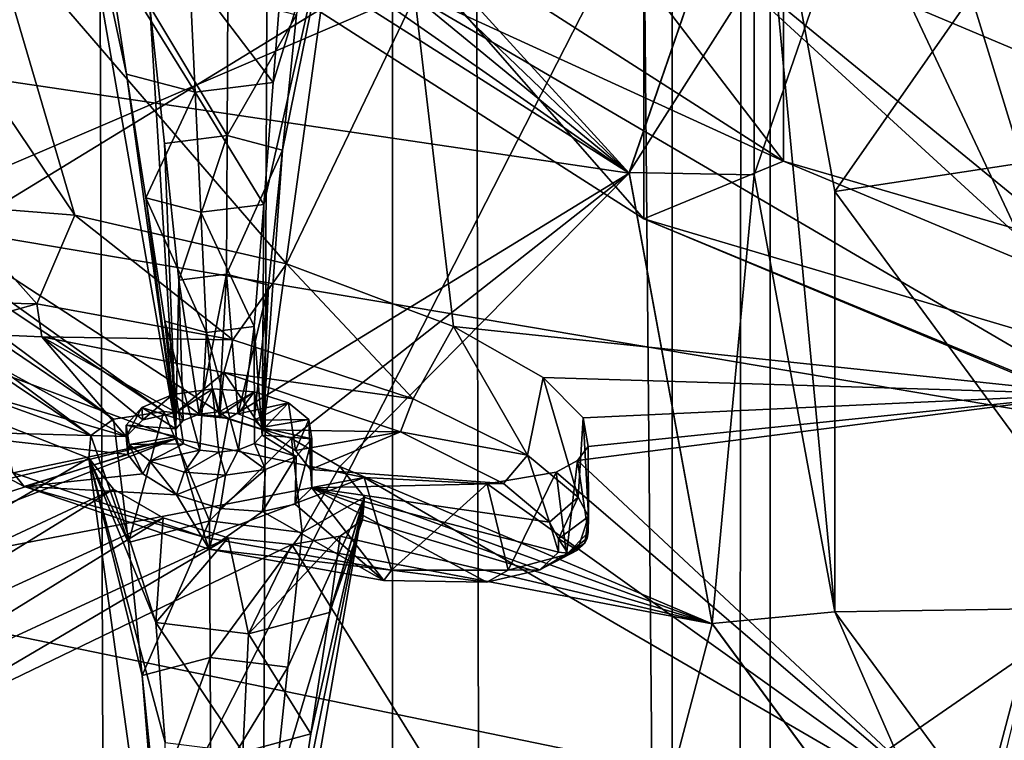
# Model space of a CAD drawing. Extents: x -50 to 103, y -502 to 432.
# Drawn here: x 4 to 12, y 144 to 150 of the extents above; entities that cross this region are included whole.
import ezdxf

# ---------------------------------------------------------------- set-up
doc = ezdxf.new("R2010")
doc.units = 0
doc.header["$MEASUREMENT"] = 0

msp = doc.modelspace()

# ---------------------------------------------------------------- linework, layer by layer
for points in [[(7.2832, 430, 7.2832), (3.9416, -500, 9.516), (7.2832, -500, 7.2832)], [(7.2832, 430, 7.2832), (3.9416, 430, 9.516), (3.9416, -500, 9.516)], [(3.9416, 430, -9.516), (7.2832, -500, -7.2832), (3.9416, -500, -9.516)], [(3.9416, 430, -9.516), (7.2832, 430, -7.2832), (7.2832, -500, -7.2832)], [(7.2832, 430, 7.2832), (7.2832, -500, 7.2832), (9.516, -500, 3.9416)], [(9.516, 430, 3.9416), (7.2832, 430, 7.2832), (9.516, -500, 3.9416)], [(7.2832, 430, -7.2832), (9.516, -500, -3.9416), (7.2832, -500, -7.2832)], [(7.2832, 430, -7.2832), (9.516, 430, -3.9416), (9.516, -500, -3.9416)], [(10.3, 430), (9.516, -500, 3.9416), (10.3, -500)], [(10.3, 430), (10.3, -500), (9.516, -500, -3.9416)], [(10.3, 430), (9.516, 430, 3.9416), (9.516, -500, 3.9416)], [(9.516, 430, -3.9416), (10.3, 430), (9.516, -500, -3.9416)], [(16.0366, 155.798996, 122.261002), (3.8161, 148.320999, 121.653999), (3.8161, 156.848007, 129.690002)], [(16.0366, 155.798996, 122.261002), (16.0366, 146.255005, 114.442001), (3.8161, 148.320999, 121.653999)], [(5.2526, 152.175003, 133.863007), (10.4044, 148.876007, 127.496002), (5.4773, 155.324005, 131.792999)], [(5.4773, 155.324005, 131.792999), (10.4044, 148.876007, 127.496002), (10.4044, 152.203995, 125.771004)], [(9.2897, 151.020004, 125.254997), (4.1783, 154.255997, 131.501007), (-1.3176, 146.468994, 127.817001)], [(9.2897, 148.414001, 126.605003), (3.9535, 151.830002, 133.197006), (4.1783, 154.255997, 131.501007)], [(9.2897, 148.414001, 126.605003), (4.1783, 154.255997, 131.501007), (9.2897, 151.020004, 125.254997)], [(16.580099, 149.597, 120.738998), (12.9267, 153.464996, 125.727997), (10.4044, 152.203995, 125.771004)], [(10.8143, 148.632004, 151.847), (10.1708, 152.123993, 158.587006), (13.561, 152.567001, 154.401001)], [(15.1058, 149.285004, 148.065002), (10.8143, 148.632004, 151.847), (13.561, 152.567001, 154.401001)], [(10.4008, 152.352005, 167.251999), (9.1714, 148.781006, 160.360001), (6.877, 151.296997, 163.945999)], [(10.4008, 152.354996, 167.25), (11.3625, 152.229004, 167.007004), (9.1714, 148.783997, 160.358002)], [(10.4008, 152.354996, 167.25), (9.1714, 148.783997, 160.358002), (10.4008, 152.352005, 167.251999)], [(9.1714, 148.783997, 160.358002), (9.1714, 148.781006, 160.360001), (10.4008, 152.352005, 167.251999)], [(11.3625, 152.229004, 167.007004), (10.1708, 148.766998, 160.326004), (9.1714, 148.783997, 160.358002)], [(10.1708, 152.123993, 158.587006), (10.1708, 148.766998, 160.326004), (11.3625, 152.229004, 167.007004)], [(10.4044, 148.876007, 127.496002), (16.580099, 147.076004, 122.044998), (10.4044, 152.203995, 125.771004)], [(10.4044, 152.203995, 125.771004), (16.580099, 147.076004, 122.044998), (16.580099, 149.597, 120.738998)], [(3.9535, 151.830002, 133.197006), (10.4044, 148.876007, 127.496002), (5.2526, 152.175003, 133.863007)], [(10.1708, 152.123993, 158.587006), (10.8143, 145.274994, 153.585999), (10.1708, 148.766998, 160.326004)], [(10.1708, 152.123993, 158.587006), (10.8143, 148.632004, 151.847), (10.8143, 145.274994, 153.585999)], [(5.5512, 146.737, 166.546005), (5.1585, 149.572006, 164.470001), (4.6458, 151.942001, 164.009995)], [(5.1585, 149.572006, 164.470001), (5.0063, 150.559998, 163.854004), (4.6458, 151.942001, 164.009995)], [(4.6458, 151.942001, 164.009995), (5.3441, 150.110992, 165.509995), (5.5512, 146.737, 166.546005)], [(9.2897, 148.414001, 126.605003), (10.4044, 148.876007, 127.496002), (3.9535, 151.830002, 133.197006)], [(6.877, 151.296997, 163.945999), (6.2537, 148.529999, 164.947006), (6.2409, 146.686005, 166.447998)], [(6.2409, 146.686005, 166.447998), (6.403, 148.964005, 165.783997), (6.877, 151.296997, 163.945999)], [(6.877, 151.296997, 163.945999), (6.3297, 149.505005, 164.296005), (6.2537, 148.529999, 164.947006)], [(6.877, 151.296997, 163.945999), (6.4057, 150.479996, 163.645996), (6.3297, 149.505005, 164.296005)], [(6.403, 148.964005, 165.783997), (6.5152, 150.044006, 165.335999), (6.877, 151.296997, 163.945999)], [(6.877, 151.296997, 163.945999), (9.1714, 148.781006, 160.360001), (6.7274, 151.126999, 163.576004)], [(1.0218, 150.229996, 158.845001), (5.423, 151.160004, 163.009995), (1.1397, 149.968002, 158.414001)], [(5.423, 151.160004, 163.009995), (9.1714, 148.781006, 160.360001), (1.1397, 149.968002, 158.414001)], [(5.423, 151.160004, 163.009995), (5.9582, 151.029999, 163.037003), (9.1714, 148.781006, 160.360001)], [(6.7274, 151.126999, 163.576004), (9.1714, 148.781006, 160.360001), (6.4362, 151.031006, 163.266998)], [(5.124, 142.858002, 120.848), (9.2897, 151.020004, 125.254997), (-1.3176, 146.468994, 127.817001)], [(5.124, 142.858002, 120.848), (9.3639, 142.878998, 118.686996), (9.2897, 151.020004, 125.254997)], [(5.9582, 151.029999, 163.037003), (6.4362, 151.031006, 163.266998), (9.1714, 148.781006, 160.360001)], [(15.6984, 145.768005, 121.356003), (9.2897, 148.414001, 126.605003), (9.2897, 151.020004, 125.254997)], [(15.6984, 145.768005, 121.356003), (9.2897, 151.020004, 125.254997), (15.6984, 148.315994, 120.036003)], [(14.3861, 146.347, 119.022003), (15.6984, 148.315994, 120.036003), (9.2897, 151.020004, 125.254997)], [(9.2897, 151.020004, 125.254997), (9.3639, 142.878998, 118.686996), (14.3861, 146.347, 119.022003)], [(11.0124, 150.992996, 174.216995), (7.4609, 150.190994, 171.593994), (12.8808, 147.014008, 168.268997)], [(12.8808, 147.014008, 168.268997), (11.6597, 150.998993, 174.447998), (11.0124, 150.992996, 174.216995)], [(15.7363, 150.302002, 174.613998), (11.6597, 150.998993, 174.447998), (12.8808, 147.014008, 168.268997)], [(4.042, 150.830002, 171.123001), (3.1384, 150.826996, 170.684998), (4.7454, 148.444, 167.475006)], [(4.7454, 148.444, 167.475006), (3.1384, 150.826996, 170.684998), (3.7355, 148.524994, 167.125)], [(6.4351, 148.056, 167.576996), (4.042, 150.830002, 171.123001), (4.7454, 148.444, 167.475006)], [(6.4351, 148.056, 167.576996), (7.4609, 150.190994, 171.593994), (4.042, 150.830002, 171.123001)], [(5.7057, 149.427002, 164.167999), (5.0063, 150.559998, 163.854004), (5.1585, 149.572006, 164.470001)], [(5.6601, 150.386993, 163.492004), (5.0063, 150.559998, 163.854004), (5.7057, 149.427002, 164.167999)], [(6.4057, 150.479996, 163.645996), (5.6601, 150.386993, 163.492004), (6.3297, 149.505005, 164.296005)], [(6.3297, 149.505005, 164.296005), (5.6601, 150.386993, 163.492004), (5.7057, 149.427002, 164.167999)], [(5.3441, 150.110992, 165.509995), (5.9681, 150.188995, 165.639008), (5.9625, 149.080994, 166.026993)], [(5.9681, 150.188995, 165.639008), (6.5152, 150.044006, 165.335999), (5.9625, 149.080994, 166.026993)], [(7.7691, 147.554001, 167.279007), (7.4609, 150.190994, 171.593994), (6.4351, 148.056, 167.576996)], [(12.8808, 147.014008, 168.268997), (7.4609, 150.190994, 171.593994), (7.7691, 147.554001, 167.279007)], [(5.5512, 146.737, 166.546005), (5.3441, 150.110992, 165.509995), (5.4602, 149.018005, 165.923996)], [(5.4602, 149.018005, 165.923996), (5.3441, 150.110992, 165.509995), (5.9625, 149.080994, 166.026993)], [(5.9625, 149.080994, 166.026993), (6.5152, 150.044006, 165.335999), (6.403, 148.964005, 165.783997)], [(1.1397, 149.968002, 158.414001), (5.456, 146.876007, 154.757004), (1.0572, 149.794006, 158.026001)], [(1.1397, 149.968002, 158.414001), (9.1714, 148.781006, 160.360001), (5.9728, 146.819, 154.919998)], [(1.1397, 149.968002, 158.414001), (5.9728, 146.819, 154.919998), (5.456, 146.876007, 154.757004)], [(1.0572, 149.794006, 158.026001), (5.0537, 146.815002, 154.403), (0.8241, 149.690994, 157.675995)], [(1.0572, 149.794006, 158.026001), (5.456, 146.876007, 154.757004), (5.0537, 146.815002, 154.403)], [(-0.8626, 148.755997, 154.632004), (0.396, 149.679001, 157.373993), (4.872, 146.684006, 154.022003)], [(0.396, 149.679001, 157.373993), (0.8241, 149.690994, 157.675995), (4.872, 146.684006, 154.022003)], [(0.8241, 149.690994, 157.675995), (5.0537, 146.815002, 154.403), (4.872, 146.684006, 154.022003)], [(5.3108, 148.584, 165.087006), (5.1585, 149.572006, 164.470001), (5.5512, 146.737, 166.546005)], [(5.7057, 149.427002, 164.167999), (5.1585, 149.572006, 164.470001), (5.3108, 148.584, 165.087006)], [(5.7513, 148.466995, 164.843002), (5.7057, 149.427002, 164.167999), (5.3108, 148.584, 165.087006)], [(6.3297, 149.505005, 164.296005), (5.7057, 149.427002, 164.167999), (6.2537, 148.529999, 164.947006)], [(6.2537, 148.529999, 164.947006), (5.7057, 149.427002, 164.167999), (5.7513, 148.466995, 164.843002)], [(13.2558, 145.313004, 145.440002), (10.8143, 148.632004, 151.847), (15.1058, 149.285004, 148.065002)], [(5.4602, 149.018005, 165.923996), (5.9625, 149.080994, 166.026993), (5.5763, 147.925003, 166.337997)], [(5.5763, 147.925003, 166.337997), (5.9625, 149.080994, 166.026993), (5.957, 147.973007, 166.416)], [(5.9625, 149.080994, 166.026993), (6.403, 148.964005, 165.783997), (5.957, 147.973007, 166.416)], [(5.5512, 146.737, 166.546005), (5.4602, 149.018005, 165.923996), (5.5763, 147.925003, 166.337997)], [(5.957, 147.973007, 166.416), (6.403, 148.964005, 165.783997), (6.2909, 147.884003, 166.231995)], [(6.2909, 147.884003, 166.231995), (6.403, 148.964005, 165.783997), (6.2409, 146.686005, 166.447998)], [(9.2897, 148.414001, 126.605003), (16.941799, 146.145004, 122.224998), (10.4044, 148.876007, 127.496002)], [(10.4044, 148.876007, 127.496002), (16.941799, 146.145004, 122.224998), (16.580099, 147.076004, 122.044998)], [(-0.8626, 148.755997, 154.632004), (4.8558, 146.501999, 153.628998), (1.9204, 144.789001, 147.824997)], [(-0.8626, 148.755997, 154.632004), (4.872, 146.684006, 154.022003), (4.8558, 146.501999, 153.628998)], [(9.1714, 148.781006, 160.360001), (6.4746, 146.660004, 154.858002), (5.9728, 146.819, 154.919998)], [(9.1714, 148.781006, 160.360001), (6.8613, 146.436005, 154.595001), (6.4746, 146.660004, 154.858002)], [(9.1714, 148.781006, 160.360001), (9.8353, 145.177994, 153.406998), (6.8613, 146.436005, 154.595001)], [(9.1714, 148.783997, 160.358002), (10.1708, 148.766998, 160.326004), (9.8353, 145.181, 153.404999)], [(9.1714, 148.783997, 160.358002), (9.8353, 145.181, 153.404999), (9.1714, 148.781006, 160.360001)], [(9.8353, 145.181, 153.404999), (9.8353, 145.177994, 153.406998), (9.1714, 148.781006, 160.360001)], [(10.1708, 148.766998, 160.326004), (10.8143, 145.274994, 153.585999), (9.8353, 145.181, 153.404999)], [(5.7969, 147.507996, 165.518997), (5.3108, 148.584, 165.087006), (5.4631, 147.595993, 165.703003)], [(5.4631, 147.595993, 165.703003), (5.3108, 148.584, 165.087006), (5.5512, 146.737, 166.546005)], [(5.7513, 148.466995, 164.843002), (5.3108, 148.584, 165.087006), (5.7969, 147.507996, 165.518997)], [(10.8143, 148.632004, 151.847), (13.2558, 145.313004, 145.440002), (10.8143, 145.274994, 153.585999)], [(3.7355, 148.524994, 167.125), (3.5538, 147.753998, 167.414993), (4.4409, 147.737, 167.785995)], [(4.7454, 148.444, 167.475006), (3.7355, 148.524994, 167.125), (4.4409, 147.737, 167.785995)], [(6.2537, 148.529999, 164.947006), (5.7513, 148.466995, 164.843002), (6.1777, 147.554993, 165.597)], [(6.2409, 146.686005, 166.447998), (6.2537, 148.529999, 164.947006), (6.1777, 147.554993, 165.597)], [(6.0066, 147.447006, 167.975998), (4.7454, 148.444, 167.475006), (4.4409, 147.737, 167.785995)], [(6.4351, 148.056, 167.576996), (4.7454, 148.444, 167.475006), (6.0066, 147.447006, 167.975998)], [(6.1777, 147.554993, 165.597), (5.7513, 148.466995, 164.843002), (5.7969, 147.507996, 165.518997)], [(16.060101, 145.587006, 121.148003), (9.2897, 148.414001, 126.605003), (15.6984, 145.768005, 121.356003)], [(9.2897, 148.414001, 126.605003), (16.060101, 145.587006, 121.148003), (16.941799, 146.145004, 122.224998)], [(16.0366, 146.255005, 114.442001), (3.8161, 138.764999, 114.875), (3.8161, 148.320999, 121.653999)], [(7.446, 146.977997, 167.761993), (6.4351, 148.056, 167.576996), (6.0066, 147.447006, 167.975998)], [(7.7691, 147.554001, 167.279007), (6.4351, 148.056, 167.576996), (7.446, 146.977997, 167.761993)], [(5.5763, 147.925003, 166.337997), (5.957, 147.973007, 166.416), (5.7391, 146.854996, 166.774002)], [(5.7391, 146.854996, 166.774002), (5.957, 147.973007, 166.416), (5.8978, 146.871994, 166.807007)], [(5.8978, 146.871994, 166.807007), (5.957, 147.973007, 166.416), (6.0499, 146.856003, 166.774994)], [(5.957, 147.973007, 166.416), (6.2909, 147.884003, 166.231995), (6.0499, 146.856003, 166.774994)], [(5.5512, 146.737, 166.546005), (5.5763, 147.925003, 166.337997), (5.6112, 146.804001, 166.675995)], [(5.6112, 146.804001, 166.675995), (5.5763, 147.925003, 166.337997), (5.7391, 146.854996, 166.774002)], [(6.0499, 146.856003, 166.774994), (6.2909, 147.884003, 166.231995), (6.1785, 146.806, 166.679001)], [(6.1785, 146.806, 166.679001), (6.2909, 147.884003, 166.231995), (6.2368, 146.746994, 166.565002)], [(6.2368, 146.746994, 166.565002), (6.2909, 147.884003, 166.231995), (6.2409, 146.686005, 166.447998)], [(4.4409, 147.737, 167.785995), (3.5538, 147.753998, 167.414993), (3.6313, 147.509003, 167.373993)], [(4.4821, 147.473007, 167.722), (4.4409, 147.737, 167.785995), (3.6313, 147.509003, 167.373993)], [(6.0066, 147.447006, 167.975998), (4.4409, 147.737, 167.785995), (4.4821, 147.473007, 167.722)], [(5.7422, 146.567001, 166.218994), (5.4631, 147.595993, 165.703003), (5.6136, 146.617004, 166.315002)], [(5.6136, 146.617004, 166.315002), (5.4631, 147.595993, 165.703003), (5.5553, 146.677002, 166.429001)], [(5.5553, 146.677002, 166.429001), (5.4631, 147.595993, 165.703003), (5.5512, 146.737, 166.546005)], [(5.7969, 147.507996, 165.518997), (5.4631, 147.595993, 165.703003), (5.7422, 146.567001, 166.218994)], [(6.1777, 147.554993, 165.597), (5.7969, 147.507996, 165.518997), (6.053, 146.567993, 166.220001)], [(6.181, 146.619003, 166.317993), (6.1777, 147.554993, 165.597), (6.053, 146.567993, 166.220001)], [(6.2409, 146.686005, 166.447998), (6.1777, 147.554993, 165.597), (6.181, 146.619003, 166.317993)], [(7.7691, 147.554001, 167.279007), (7.446, 146.977997, 167.761993), (8.3605, 146.528, 167.328003)], [(8.4852, 147.147003, 166.860992), (7.7691, 147.554001, 167.279007), (8.3605, 146.528, 167.328003)], [(12.8808, 147.014008, 168.268997), (7.7691, 147.554001, 167.279007), (8.4852, 147.147003, 166.860992)], [(3.0667, 147.287003, 166.703003), (5.1561, 146.677002, 166.647003), (3.6313, 147.509003, 167.373993)], [(3.6313, 147.509003, 167.373993), (5.1561, 146.677002, 166.647003), (4.4821, 147.473007, 167.722)], [(5.935, 147.186996, 167.897003), (6.0066, 147.447006, 167.975998), (4.4821, 147.473007, 167.722)], [(4.4821, 147.473007, 167.722), (5.288, 146.807999, 166.940002), (5.5541, 146.867004, 167.167007)], [(4.4821, 147.473007, 167.722), (5.5541, 146.867004, 167.167007), (5.935, 147.186996, 167.897003)], [(5.1561, 146.677002, 166.647003), (5.288, 146.807999, 166.940002), (4.4821, 147.473007, 167.722)], [(5.8944, 146.550995, 166.186996), (5.7969, 147.507996, 165.518997), (5.7422, 146.567001, 166.218994)], [(6.053, 146.567993, 166.220001), (5.7969, 147.507996, 165.518997), (5.8944, 146.550995, 166.186996)], [(7.446, 146.977997, 167.761993), (6.0066, 147.447006, 167.975998), (5.935, 147.186996, 167.897003)], [(3.5007, 146.722, 165.923004), (5.1561, 146.677002, 166.647003), (3.0667, 147.287003, 166.703003)], [(5.5569, 146.660995, 164.703003), (4.0604, 147.216995, 164.981003), (2.1227, 145.835999, 161.393997)], [(4.0604, 147.216995, 164.981003), (5.5569, 146.660995, 164.703003), (4.2519, 146.384995, 165.302002)], [(5.5541, 146.867004, 167.167007), (5.9016, 146.839005, 167.274994), (5.935, 147.186996, 167.897003)], [(5.9016, 146.839005, 167.274994), (6.2465, 146.727997, 167.235992), (5.935, 147.186996, 167.897003)], [(7.3468, 146.714005, 167.690002), (7.446, 146.977997, 167.761993), (5.935, 147.186996, 167.897003)], [(6.2465, 146.727997, 167.235992), (7.3468, 146.714005, 167.690002), (5.935, 147.186996, 167.897003)], [(8.4852, 147.147003, 166.860992), (8.3605, 146.528, 167.328003), (8.7647, 146.190994, 166.873001)], [(8.8051, 146.826004, 166.423996), (8.4852, 147.147003, 166.860992), (8.7647, 146.190994, 166.873001)], [(12.8808, 147.014008, 168.268997), (8.4852, 147.147003, 166.860992), (8.8051, 146.826004, 166.423996)], [(5.2804, 146.908005, 166.876007), (5.5268, 147.011993, 167.076004), (5.288, 146.807999, 166.940002)], [(5.5268, 147.011993, 167.076004), (5.2804, 146.908005, 166.876007), (5.6112, 146.804001, 166.675995)], [(5.288, 146.807999, 166.940002), (5.5268, 147.011993, 167.076004), (5.5541, 146.867004, 167.167007)], [(5.5268, 147.011993, 167.076004), (5.8465, 147.056, 167.160995), (5.5541, 146.867004, 167.167007)], [(5.8465, 147.056, 167.160995), (5.5268, 147.011993, 167.076004), (5.7391, 146.854996, 166.774002)], [(5.7391, 146.854996, 166.774002), (5.5268, 147.011993, 167.076004), (5.6112, 146.804001, 166.675995)], [(5.5541, 146.867004, 167.167007), (5.8465, 147.056, 167.160995), (5.9016, 146.839005, 167.274994)], [(5.8978, 146.871994, 166.807007), (5.8465, 147.056, 167.160995), (5.7391, 146.854996, 166.774002)], [(5.8465, 147.056, 167.160995), (6.1761, 147.031998, 167.115005), (5.9016, 146.839005, 167.274994)], [(6.1761, 147.031998, 167.115005), (5.8465, 147.056, 167.160995), (5.8978, 146.871994, 166.807007)], [(6.0499, 146.856003, 166.774994), (6.1761, 147.031998, 167.115005), (5.8978, 146.871994, 166.807007)], [(5.9016, 146.839005, 167.274994), (6.1761, 147.031998, 167.115005), (6.2465, 146.727997, 167.235992)], [(6.4505, 146.944, 166.945999), (6.1761, 147.031998, 167.115005), (6.0499, 146.856003, 166.774994)], [(6.1761, 147.031998, 167.115005), (6.4505, 146.944, 166.945999), (6.2465, 146.727997, 167.235992)], [(8.7605, 146.483002, 165.792999), (12.8808, 147.014008, 168.268997), (8.8441, 146.597, 166.031006)], [(11.9509, 143.501999, 161.488998), (12.8808, 147.014008, 168.268997), (8.7605, 146.483002, 165.792999)], [(8.8441, 146.597, 166.031006), (12.8808, 147.014008, 168.268997), (8.8051, 146.826004, 166.423996)], [(11.9509, 143.501999, 161.488998), (12.1694, 144.108002, 162.658997), (12.8808, 147.014008, 168.268997)], [(6.4505, 146.944, 166.945999), (6.0499, 146.856003, 166.774994), (6.1785, 146.806, 166.679001)], [(6.6152, 146.811005, 166.688004), (6.4505, 146.944, 166.945999), (6.1785, 146.806, 166.679001)], [(6.2465, 146.727997, 167.235992), (6.4505, 146.944, 166.945999), (6.5084, 146.563995, 167.061996)], [(6.4505, 146.944, 166.945999), (6.6152, 146.811005, 166.688004), (6.5084, 146.563995, 167.061996)], [(8.3605, 146.528, 167.328003), (7.446, 146.977997, 167.761993), (7.3468, 146.714005, 167.690002)], [(5.456, 146.876007, 154.757004), (5.1723, 145.830002, 154.834), (5.0537, 146.815002, 154.403)], [(5.1561, 146.677002, 166.647003), (5.2804, 146.908005, 166.876007), (5.288, 146.807999, 166.940002)], [(5.1561, 146.766006, 166.600998), (5.2804, 146.908005, 166.876007), (5.1561, 146.677002, 166.647003)], [(5.5512, 146.737, 166.546005), (5.2804, 146.908005, 166.876007), (5.1561, 146.766006, 166.600998)], [(5.456, 146.876007, 154.757004), (5.8203, 146.001999, 155.192001), (5.1723, 145.830002, 154.834)], [(5.6112, 146.804001, 166.675995), (5.2804, 146.908005, 166.876007), (5.5512, 146.737, 166.546005)], [(5.9728, 146.819, 154.919998), (5.8203, 146.001999, 155.192001), (5.456, 146.876007, 154.757004)], [(5.0537, 146.815002, 154.403), (5.1723, 145.830002, 154.834), (4.872, 146.684006, 154.022003)], [(5.167, 146.531998, 166.395004), (5.1561, 146.766006, 166.600998), (5.1561, 146.677002, 166.647003)], [(5.1786, 146.612, 166.304993), (5.1561, 146.766006, 166.600998), (5.167, 146.531998, 166.395004)], [(5.5512, 146.737, 166.546005), (5.1561, 146.766006, 166.600998), (5.5553, 146.677002, 166.429001)], [(5.5553, 146.677002, 166.429001), (5.1561, 146.766006, 166.600998), (5.1786, 146.612, 166.304993)], [(6.4746, 146.660004, 154.858002), (5.8203, 146.001999, 155.192001), (5.9728, 146.819, 154.919998)], [(6.6152, 146.811005, 166.688004), (6.1785, 146.806, 166.679001), (6.2368, 146.746994, 166.565002)], [(6.6152, 146.811005, 166.688004), (6.2368, 146.746994, 166.565002), (6.6377, 146.658005, 166.393005)], [(6.5084, 146.563995, 167.061996), (6.6152, 146.811005, 166.688004), (6.627, 146.410995, 166.845001)], [(6.6152, 146.811005, 166.688004), (6.6377, 146.658005, 166.393005), (6.627, 146.410995, 166.845001)], [(8.8051, 146.826004, 166.423996), (8.7647, 146.190994, 166.873001), (8.8465, 146.037994, 166.626007)], [(8.8441, 146.597, 166.031006), (8.8051, 146.826004, 166.423996), (8.8465, 146.037994, 166.626007)], [(3.5007, 146.722, 165.923004), (5.167, 146.531998, 166.395004), (5.1561, 146.677002, 166.647003)], [(3.5007, 146.722, 165.923004), (4.341, 146.276001, 165.542007), (5.167, 146.531998, 166.395004)], [(3.5007, 146.722, 165.923004), (4.2519, 146.384995, 165.302002), (4.341, 146.276001, 165.542007)], [(4.872, 146.684006, 154.022003), (5.1723, 145.830002, 154.834), (4.8558, 146.501999, 153.628998)], [(5.5553, 146.677002, 166.429001), (5.1786, 146.612, 166.304993), (5.6136, 146.617004, 166.315002)], [(6.5134, 146.514999, 166.117996), (6.2409, 146.686005, 166.447998), (6.181, 146.619003, 166.317993)], [(6.6377, 146.658005, 166.393005), (6.2368, 146.746994, 166.565002), (6.2409, 146.686005, 166.447998)], [(6.6377, 146.658005, 166.393005), (6.2409, 146.686005, 166.447998), (6.5134, 146.514999, 166.117996)], [(6.2465, 146.727997, 167.235992), (6.5084, 146.563995, 167.061996), (7.3468, 146.714005, 167.690002)], [(6.627, 146.410995, 166.845001), (7.3468, 146.714005, 167.690002), (6.5084, 146.563995, 167.061996)], [(6.627, 146.410995, 166.845001), (8.1678, 146.300995, 167.307007), (7.3468, 146.714005, 167.690002)], [(8.1678, 146.300995, 167.307007), (8.3605, 146.528, 167.328003), (7.3468, 146.714005, 167.690002)], [(2.346, 145.634003, 161.134995), (5.5569, 146.660995, 164.703003), (2.1227, 145.835999, 161.393997)], [(2.4447, 145.460007, 160.856003), (5.5569, 146.660995, 164.703003), (2.346, 145.634003, 161.134995)], [(7.0561, 146.348007, 164.820999), (5.5569, 146.660995, 164.703003), (2.4447, 145.460007, 160.856003)], [(4.2519, 146.384995, 165.302002), (5.5569, 146.660995, 164.703003), (5.7868, 145.869003, 165.074005)], [(5.2887, 146.376999, 166.175995), (5.1786, 146.612, 166.304993), (5.167, 146.531998, 166.395004)], [(5.6136, 146.617004, 166.315002), (5.1786, 146.612, 166.304993), (5.3433, 146.479004, 166.048004)], [(5.3433, 146.479004, 166.048004), (5.1786, 146.612, 166.304993), (5.2887, 146.376999, 166.175995)], [(5.7422, 146.567001, 166.218994), (5.6136, 146.617004, 166.315002), (5.3433, 146.479004, 166.048004)], [(5.5569, 146.660995, 164.703003), (7.0561, 146.348007, 164.820999), (5.7868, 145.869003, 165.074005)], [(6.4746, 146.660004, 154.858002), (6.5594, 145.908997, 155.041), (5.8203, 146.001999, 155.192001)], [(6.181, 146.619003, 166.317993), (6.053, 146.567993, 166.220001), (6.267, 146.410995, 165.917999)], [(6.5134, 146.514999, 166.117996), (6.181, 146.619003, 166.317993), (6.267, 146.410995, 165.917999)], [(6.8613, 146.436005, 154.595001), (6.5594, 145.908997, 155.041), (6.4746, 146.660004, 154.858002)], [(6.6377, 146.266998, 166.595001), (6.6377, 146.658005, 166.393005), (6.5057, 146.136002, 166.302002)], [(6.6377, 146.658005, 166.393005), (6.5134, 146.514999, 166.117996), (6.5057, 146.136002, 166.302002)], [(6.627, 146.410995, 166.845001), (6.6377, 146.658005, 166.393005), (6.6377, 146.266998, 166.595001)], [(8.7605, 146.483002, 165.792999), (8.8441, 146.597, 166.031006), (8.8441, 145.908005, 166.388)], [(8.8441, 146.597, 166.031006), (8.8465, 146.037994, 166.626007), (8.8441, 145.908005, 166.388)], [(4.341, 146.276001, 165.542007), (5.2887, 146.376999, 166.175995), (5.167, 146.531998, 166.395004)], [(5.7422, 146.567001, 166.218994), (5.3433, 146.479004, 166.048004), (5.6177, 146.391006, 165.878998)], [(5.8944, 146.550995, 166.186996), (5.7422, 146.567001, 166.218994), (5.6177, 146.391006, 165.878998)], [(5.9474, 146.367004, 165.832001), (5.8944, 146.550995, 166.186996), (5.6177, 146.391006, 165.878998)], [(6.053, 146.567993, 166.220001), (5.8944, 146.550995, 166.186996), (5.9474, 146.367004, 165.832001)], [(6.267, 146.410995, 165.917999), (6.053, 146.567993, 166.220001), (5.9474, 146.367004, 165.832001)], [(8.5351, 145.992004, 166.912003), (8.3605, 146.528, 167.328003), (8.1678, 146.300995, 167.307007)], [(8.5351, 145.992004, 166.912003), (8.7647, 146.190994, 166.873001), (8.3605, 146.528, 167.328003)], [(-1.3176, 146.468994, 127.817001), (-0.8669, 144.367996, 125.069), (5.124, 142.858002, 120.848)], [(4.8558, 146.501999, 153.628998), (5.0533, 146.255997, 153.216003), (1.9204, 144.789001, 147.824997)], [(5.5512, 141.462006, 156.363998), (5.4668, 144.231995, 154.242004), (4.8558, 146.501999, 153.628998)], [(4.8558, 146.501999, 153.628998), (5.392, 145.190994, 153.602005), (5.0533, 146.255997, 153.216003)], [(5.4668, 144.231995, 154.242004), (5.392, 145.190994, 153.602005), (4.8558, 146.501999, 153.628998)], [(4.8558, 146.501999, 153.628998), (5.2827, 144.766998, 155.274994), (5.5512, 141.462006, 156.363998)], [(4.8558, 146.501999, 153.628998), (5.1723, 145.830002, 154.834), (5.2827, 144.766998, 155.274994)], [(5.5582, 146.210007, 166.003006), (5.3433, 146.479004, 166.048004), (5.2887, 146.376999, 166.175995)], [(5.6177, 146.391006, 165.878998), (5.3433, 146.479004, 166.048004), (5.5582, 146.210007, 166.003006)], [(6.5057, 146.136002, 166.302002), (6.5134, 146.514999, 166.117996), (6.2447, 146.076004, 166.078003)], [(6.5134, 146.514999, 166.117996), (6.267, 146.410995, 165.917999), (6.2447, 146.076004, 166.078003)], [(8.5883, 146.389999, 165.554993), (8.7605, 146.483002, 165.792999), (8.6728, 145.733994, 166.014008)], [(11.9509, 143.501999, 161.488998), (8.7605, 146.483002, 165.792999), (8.5883, 146.389999, 165.554993)], [(8.7605, 146.483002, 165.792999), (8.8441, 145.908005, 166.388), (8.6728, 145.733994, 166.014008)], [(4.341, 146.276001, 165.542007), (4.2519, 146.384995, 165.302002), (5.7868, 145.869003, 165.074005)], [(4.341, 146.276001, 165.542007), (5.5582, 146.210007, 166.003006), (5.2887, 146.376999, 166.175995)], [(5.9474, 146.367004, 165.832001), (5.6177, 146.391006, 165.878998), (5.5582, 146.210007, 166.003006)], [(5.9474, 146.367004, 165.832001), (5.5582, 146.210007, 166.003006), (5.9055, 146.100998, 165.968994)], [(6.2447, 146.076004, 166.078003), (6.267, 146.410995, 165.917999), (5.9055, 146.100998, 165.968994)], [(6.267, 146.410995, 165.917999), (5.9474, 146.367004, 165.832001), (5.9055, 146.100998, 165.968994)], [(7.0583, 146.190994, 154.182999), (6.5594, 145.908997, 155.041), (6.8613, 146.436005, 154.595001)], [(6.6377, 146.266998, 166.595001), (8.1678, 146.300995, 167.307007), (6.627, 146.410995, 166.845001)], [(6.8613, 146.436005, 154.595001), (9.8353, 145.177994, 153.406998), (7.0583, 146.190994, 154.182999)], [(8.0392, 146.296997, 165.154999), (8.5883, 146.389999, 165.554993), (8.2055, 145.606995, 165.613007)], [(11.9509, 143.501999, 161.488998), (8.5883, 146.389999, 165.554993), (8.0392, 146.296997, 165.154999)], [(8.5883, 146.389999, 165.554993), (8.6728, 145.733994, 166.014008), (8.2055, 145.606995, 165.613007)], [(11.9509, 143.501999, 161.488998), (7.0561, 146.348007, 164.820999), (2.4447, 145.460007, 160.856003)], [(5.7868, 145.869003, 165.074005), (7.0561, 146.348007, 164.820999), (7.2736, 145.608002, 165.242996)], [(6.6377, 146.266998, 166.595001), (8.5351, 145.992004, 166.912003), (8.1678, 146.300995, 167.307007)], [(7.0561, 146.348007, 164.820999), (8.0392, 146.296997, 165.154999), (7.2736, 145.608002, 165.242996)], [(8.0392, 146.296997, 165.154999), (7.0561, 146.348007, 164.820999), (11.9509, 143.501999, 161.488998)], [(7.2736, 145.608002, 165.242996), (8.0392, 146.296997, 165.154999), (8.2055, 145.606995, 165.613007)], [(14.3861, 146.347, 119.022003), (9.3639, 142.878998, 118.686996), (13.0961, 144.335999, 118.064003)], [(1.9204, 144.789001, 147.824997), (5.0533, 146.255997, 153.216003), (2.429, 144.641006, 147.845993)], [(5.0533, 146.255997, 153.216003), (5.4515, 146.026001, 152.949997), (2.429, 144.641006, 147.845993)], [(16.0366, 146.255005, 114.442001), (5.9291, 135.352997, 111.858002), (3.8161, 138.764999, 114.875)], [(4.341, 146.276001, 165.542007), (5.8182, 145.776993, 165.343994), (5.5582, 146.210007, 166.003006)], [(4.341, 146.276001, 165.542007), (5.7868, 145.869003, 165.074005), (5.8182, 145.776993, 165.343994)], [(5.0533, 146.255997, 153.216003), (5.392, 145.190994, 153.602005), (5.4515, 146.026001, 152.949997)], [(5.8182, 145.776993, 165.343994), (5.9055, 146.100998, 165.968994), (5.5582, 146.210007, 166.003006)], [(16.0366, 146.255005, 114.442001), (16.0366, 135.720993, 108.016998), (5.9291, 135.352997, 111.858002)], [(7.2134, 145.526001, 165.516006), (6.6377, 146.266998, 166.595001), (6.5057, 146.136002, 166.302002)], [(6.6377, 146.266998, 166.595001), (8.4596, 145.610001, 166.197998), (8.6074, 145.751007, 166.511002)], [(6.6377, 146.266998, 166.595001), (8.0368, 145.511993, 165.845001), (8.4596, 145.610001, 166.197998)], [(7.2134, 145.526001, 165.516006), (8.0368, 145.511993, 165.845001), (6.6377, 146.266998, 166.595001)], [(6.6377, 146.266998, 166.595001), (8.6074, 145.751007, 166.511002), (8.5351, 145.992004, 166.912003)], [(7.0583, 146.190994, 154.182999), (6.4795, 143.326996, 155.022003), (6.2443, 141.511993, 156.462006)], [(6.2443, 141.511993, 156.462006), (6.3309, 143.757996, 155.854996), (7.0583, 146.190994, 154.182999)], [(6.2447, 146.076004, 166.078003), (7.2134, 145.526001, 165.516006), (6.5057, 146.136002, 166.302002)], [(6.3309, 143.757996, 155.854996), (6.4451, 144.834, 155.447998), (7.0583, 146.190994, 154.182999)], [(6.4451, 144.834, 155.447998), (6.5594, 145.908997, 155.041), (7.0583, 146.190994, 154.182999)], [(7.0583, 146.190994, 154.182999), (6.6293, 144.298996, 154.414993), (6.4795, 143.326996, 155.022003)], [(7.0583, 146.190994, 154.182999), (6.7791, 145.270996, 153.809006), (6.6293, 144.298996, 154.414993)], [(7.0421, 146.009003, 153.789001), (6.7791, 145.270996, 153.809006), (7.0583, 146.190994, 154.182999)], [(7.0583, 146.190994, 154.182999), (9.8353, 145.177994, 153.406998), (7.0421, 146.009003, 153.789001)], [(8.6084, 145.858994, 166.703995), (8.7647, 146.190994, 166.873001), (8.5351, 145.992004, 166.912003)], [(8.6084, 145.858994, 166.703995), (8.8465, 146.037994, 166.626007), (8.7647, 146.190994, 166.873001)], [(5.8182, 145.776993, 165.343994), (6.2447, 146.076004, 166.078003), (5.9055, 146.100998, 165.968994)], [(5.8182, 145.776993, 165.343994), (7.2134, 145.526001, 165.516006), (6.2447, 146.076004, 166.078003)], [(2.429, 144.641006, 147.845993), (5.4515, 146.026001, 152.949997), (2.8597, 144.429001, 147.647995)], [(5.4515, 146.026001, 152.949997), (5.9684, 145.865005, 152.895996), (2.8597, 144.429001, 147.647995)], [(5.1723, 145.830002, 154.834), (5.8203, 146.001999, 155.192001), (5.2827, 144.766998, 155.274994)], [(5.2827, 144.766998, 155.274994), (5.8203, 146.001999, 155.192001), (5.8258, 144.910995, 155.574997)], [(5.4515, 146.026001, 152.949997), (5.392, 145.190994, 153.602005), (5.9684, 145.865005, 152.895996)], [(5.8203, 146.001999, 155.192001), (6.5594, 145.908997, 155.041), (5.8258, 144.910995, 155.574997)], [(6.8651, 145.878998, 153.416), (6.7791, 145.270996, 153.809006), (7.0421, 146.009003, 153.789001)], [(7.0421, 146.009003, 153.789001), (9.8353, 145.177994, 153.406998), (6.8651, 145.878998, 153.416)], [(8.6074, 145.751007, 166.511002), (8.6084, 145.858994, 166.703995), (8.5351, 145.992004, 166.912003)], [(8.7588, 145.768005, 166.475006), (8.8465, 146.037994, 166.626007), (8.6084, 145.858994, 166.703995)], [(8.7588, 145.768005, 166.475006), (8.8189, 145.822998, 166.436005), (8.8465, 146.037994, 166.626007)], [(8.8189, 145.822998, 166.436005), (8.8376, 145.863007, 166.412003), (8.8465, 146.037994, 166.626007)], [(8.8376, 145.863007, 166.412003), (8.8441, 145.908005, 166.388), (8.8465, 146.037994, 166.626007)], [(5.8258, 144.910995, 155.574997), (6.5594, 145.908997, 155.041), (6.4451, 144.834, 155.447998)], [(8.6728, 145.733994, 166.014008), (8.8441, 145.908005, 166.388), (8.8376, 145.863007, 166.412003)], [(2.8597, 144.429001, 147.647995), (5.9684, 145.865005, 152.895996), (3.1273, 144.195007, 147.272003)], [(5.9684, 145.865005, 152.895996), (6.4792, 145.813995, 153.067993), (3.1273, 144.195007, 147.272003)], [(6.4792, 145.813995, 153.067993), (8.9546, 141.837997, 145.205994), (3.1273, 144.195007, 147.272003)], [(5.9684, 145.865005, 152.895996), (5.392, 145.190994, 153.602005), (6.1311, 145.098999, 153.451004)], [(5.8182, 145.776993, 165.343994), (5.7868, 145.869003, 165.074005), (7.2736, 145.608002, 165.242996)], [(5.9684, 145.865005, 152.895996), (6.1311, 145.098999, 153.451004), (6.4792, 145.813995, 153.067993)], [(6.4792, 145.813995, 153.067993), (6.1311, 145.098999, 153.451004), (6.8651, 145.878998, 153.416)], [(6.8651, 145.878998, 153.416), (6.1311, 145.098999, 153.451004), (6.7791, 145.270996, 153.809006)], [(6.4792, 145.813995, 153.067993), (6.8651, 145.878998, 153.416), (9.8353, 145.177994, 153.406998)], [(6.4792, 145.813995, 153.067993), (9.8353, 145.177994, 153.406998), (8.9546, 141.837997, 145.205994)], [(8.6074, 145.751007, 166.511002), (8.6823, 145.744995, 166.501007), (8.6084, 145.858994, 166.703995)], [(8.6823, 145.744995, 166.501007), (8.7588, 145.768005, 166.475006), (8.6084, 145.858994, 166.703995)], [(8.6728, 145.733994, 166.014008), (8.8376, 145.863007, 166.412003), (8.8189, 145.822998, 166.436005)], [(8.6728, 145.733994, 166.014008), (8.8189, 145.822998, 166.436005), (8.7588, 145.768005, 166.475006)], [(5.8182, 145.776993, 165.343994), (7.2736, 145.608002, 165.242996), (7.2134, 145.526001, 165.516006)], [(8.2055, 145.606995, 165.613007), (8.6728, 145.733994, 166.014008), (8.4596, 145.610001, 166.197998)], [(8.4596, 145.610001, 166.197998), (8.7588, 145.768005, 166.475006), (8.6823, 145.744995, 166.501007)], [(8.4596, 145.610001, 166.197998), (8.6728, 145.733994, 166.014008), (8.7588, 145.768005, 166.475006)], [(8.4596, 145.610001, 166.197998), (8.6823, 145.744995, 166.501007), (8.6074, 145.751007, 166.511002)], [(7.2134, 145.526001, 165.516006), (7.2736, 145.608002, 165.242996), (8.0368, 145.511993, 165.845001)], [(7.2736, 145.608002, 165.242996), (8.2055, 145.606995, 165.613007), (8.0368, 145.511993, 165.845001)], [(8.0368, 145.511993, 165.845001), (8.2055, 145.606995, 165.613007), (8.4596, 145.610001, 166.197998)], [(5.911, 142.873993, 157.570007), (2.4447, 145.460007, 160.856003), (2.4206, 145.320007, 160.572006)], [(11.9509, 143.501999, 161.488998), (2.4447, 145.460007, 160.856003), (5.911, 142.873993, 157.570007)], [(5.911, 142.873993, 157.570007), (2.4206, 145.320007, 160.572006), (2.278, 145.207001, 160.270004)], [(6.7791, 145.270996, 153.809006), (6.1311, 145.098999, 153.451004), (6.6293, 144.298996, 154.414993)], [(9.8353, 145.181, 153.404999), (10.8143, 145.274994, 153.585999), (12.354, 141.755997, 146.794998)], [(13.2558, 145.313004, 145.440002), (13.2558, 141.955002, 147.179001), (10.8143, 145.274994, 153.585999)], [(10.8143, 145.274994, 153.585999), (13.2558, 141.955002, 147.179001), (12.354, 141.755997, 146.794998)], [(5.911, 142.873993, 157.570007), (2.278, 145.207001, 160.270004), (4.2805, 143.018005, 156.998993)], [(6.0862, 144.154999, 154.115005), (5.392, 145.190994, 153.602005), (5.4668, 144.231995, 154.242004)], [(6.1311, 145.098999, 153.451004), (5.392, 145.190994, 153.602005), (6.0862, 144.154999, 154.115005)], [(9.8353, 145.181, 153.404999), (12.354, 141.755997, 146.794998), (9.8353, 145.177994, 153.406998)], [(9.8353, 145.177994, 153.406998), (12.354, 141.753998, 146.796997), (8.9546, 141.837997, 145.205994)], [(12.354, 141.755997, 146.794998), (12.354, 141.753998, 146.796997), (9.8353, 145.177994, 153.406998)], [(6.6293, 144.298996, 154.414993), (6.1311, 145.098999, 153.451004), (6.0862, 144.154999, 154.115005)], [(5.2827, 144.766998, 155.274994), (5.8258, 144.910995, 155.574997), (5.393, 143.705002, 155.714996)], [(5.393, 143.705002, 155.714996), (5.8258, 144.910995, 155.574997), (5.8312, 143.820999, 155.957993)], [(5.8258, 144.910995, 155.574997), (6.4451, 144.834, 155.447998), (5.8312, 143.820999, 155.957993)], [(5.8312, 143.820999, 155.957993), (6.4451, 144.834, 155.447998), (6.3309, 143.757996, 155.854996)], [(5.5512, 141.462006, 156.363998), (5.2827, 144.766998, 155.274994), (5.393, 143.705002, 155.714996)], [(5.124, 142.858002, 120.848), (-0.8669, 144.367996, 125.069), (-1.9614, 143.072998, 124.808998)], [(13.0961, 144.335999, 118.064003), (9.3639, 142.878998, 118.686996), (11.8293, 142.283997, 117.163002)], [(13.0961, 144.335999, 118.064003), (11.8293, 142.283997, 117.163002), (14.5455, 144.003006, 120.483002)], [(6.6293, 144.298996, 154.414993), (6.0862, 144.154999, 154.115005), (6.4795, 143.326996, 155.022003)]]:
    msp.add_3dface(points)

doc.saveas('drawing.dxf')
